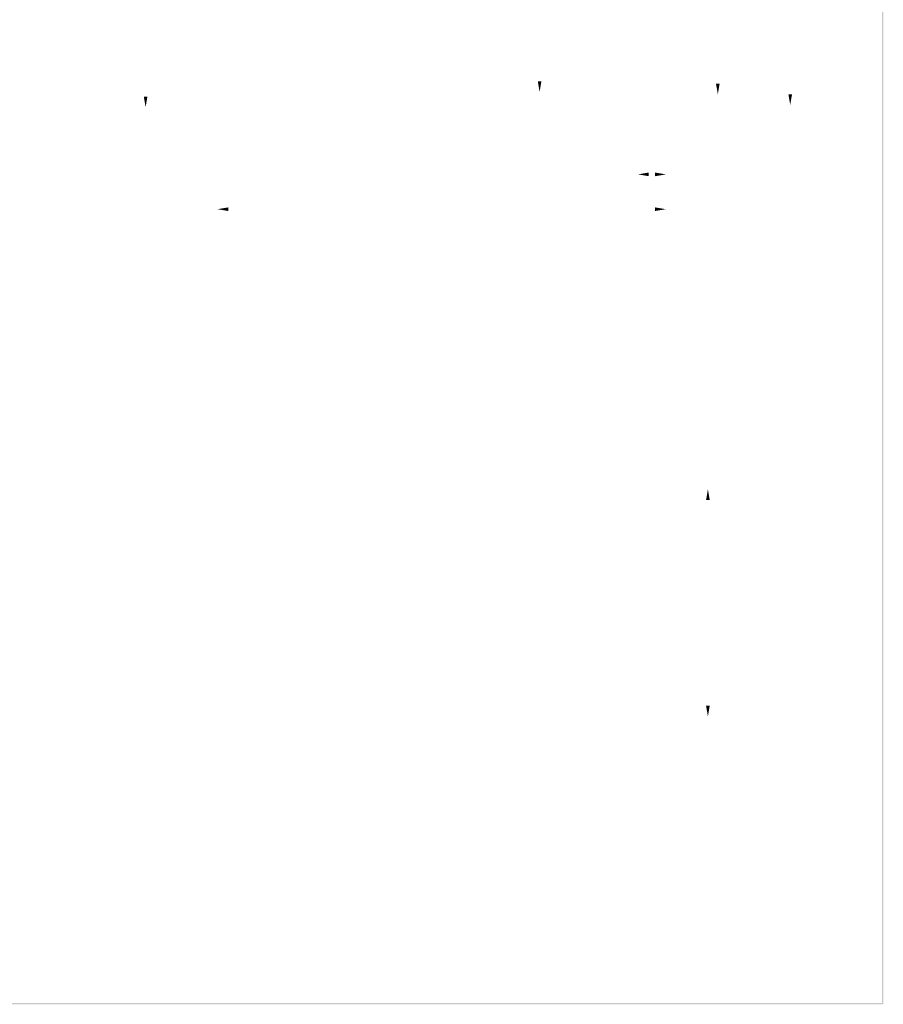
# Model space of a CAD drawing. Extents: x -321 to 292, y -2 to 417.
# Drawn here: x 89 to 292, y 3 to 235 of the extents above; entities that cross this region are included whole.
import ezdxf

# ---------------------------------------------------------------- set-up
doc = ezdxf.new("R2010")
doc.units = 0
doc.layers.add('LAYER_1', color=160, linetype='Continuous')

msp = doc.modelspace()

# ---------------------------------------------------------------- hatches: boundary and pattern name
at = {"layer": 'LAYER_1'}
for points in [[(291.95, 417), (291.95, 3.22), (292.29, 417)], [(291.95, 3.22), (292.29, 417), (292.29, 3.22)], [(211.88, 220.45), (211.03, 220.45), (211.46, 217.93)], [(253.79, 219.92), (252.94, 219.92), (253.37, 217.4)], [(119.21, 216.87), (118.36, 216.87), (118.79, 214.35)], [(270.83, 217.4), (269.98, 217.4), (270.4, 214.88)], [(237.09, 198.97), (237.09, 198.12), (234.57, 198.54)], [(238.63, 198.97), (238.63, 198.12), (241.15, 198.54)], [(138.22, 190.77), (138.22, 189.93), (135.68, 190.35)], [(238.63, 190.77), (238.63, 189.93), (241.15, 190.35)], [(251.46, 121.92), (250.61, 121.92), (251.04, 124.44)], [(251.46, 73.47), (250.61, 73.47), (251.04, 70.95)], [(292.29, 3.56), (4.68, 3.56), (292.29, 3.22)], [(4.68, 3.56), (292.29, 3.22), (4.68, 3.22)]]:
    msp.add_hatch(color=7, dxfattribs=at).paths.add_polyline_path(points, is_closed=False)

doc.saveas('drawing.dxf')
